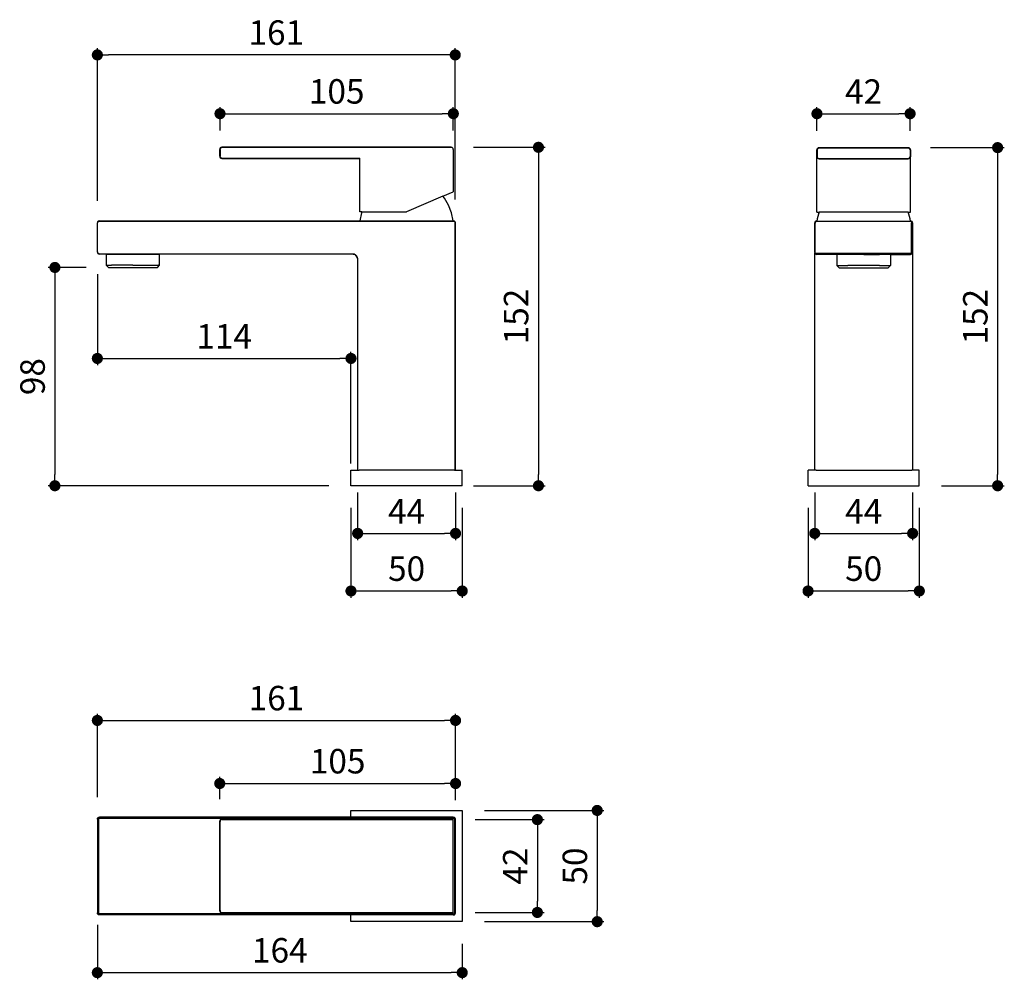
# Model space of a CAD drawing. Units: millimetres. Extents: x 77 to 519, y 97 to 528.
import ezdxf

# ---------------------------------------------------------------- set-up
doc = ezdxf.new("R2010")
doc.units = ezdxf.units.MM
for name, color, linetype in [('COTA', 1, 'Continuous'), ('KROMMA', 3, 'Continuous'), ('RUBINETTOS', 2, 'Continuous')]:
    doc.layers.add(name, color=color, linetype=linetype)
doc.styles.get("Standard").update_dxf_attribs({"font": 'arial.ttf'})
doc.dimstyles.new('Milímetros', dxfattribs={"dimtxt": 11, "dimasz": 5, "dimexe": 3, "dimexo": 10, "dimgap": 3, "dimtad": 1, "dimtxsty": 'Standard', "dimblk": 'DOT', "dimcen": 2.5, "dimadec": 0, "dimazin": 0, "dimtfac": 1, "dimtmove": 0, "dimatfit": 3, "dimldrblk": 'DOT', "dimfxl": 1, "dimarcsym": 0})

# ---------------------------------------------------------------- blocks, each defined once
blk = doc.blocks.new('_Dot')
at = {"color": 0, "linetype": 'ByBlock', "lineweight": -2}
blk.add_line((-0.5, 0), (-1, 0), dxfattribs=at)
at = {"color": 0, "linetype": 'ByBlock', "const_width": 0.5}
blk.add_lwpolyline([(-0.25, 0, 1), (0.25, 0, 1)], format="xyb", close=True, dxfattribs=at)
blk = doc.blocks.new('*D71')
at = {"layer": 'COTA', "color": 0, "lineweight": -2, "transparency": 16777216}
for p, q in [((166.66, 478.41), (166.66, 489.02)), ((271.53, 478.41), (271.53, 489.02)), ((171.66, 486.02), (266.53, 486.02))]:
    blk.add_line(p, q, dxfattribs=at)
at = {"layer": 'Defpoints', "color": 0, "transparency": 16777216}
for p in [(271.53, 486.02), (166.66, 468.41), (271.53, 468.41)]:
    blk.add_point(p, dxfattribs=at)
at = {"layer": 'COTA', "color": 0, "lineweight": -2, "transparency": 16777216, "xscale": 5, "yscale": 5, "zscale": 5, "rotation": 180}
blk.add_blockref('_Dot', (166.66, 486.02), dxfattribs=at)
at = {"layer": 'COTA', "color": 0, "lineweight": -2, "transparency": 16777216, "xscale": 5, "yscale": 5, "zscale": 5}
blk.add_blockref('_Dot', (271.53, 486.02), dxfattribs=at)
at = {"layer": 'COTA', "color": 0, "transparency": 16777216, "insert": (219.1, 494.63), "char_height": 11, "attachment_point": 5}
blk.add_mtext('105', dxfattribs=at)
blk = doc.blocks.new('*D72')
at = {"layer": 'COTA', "color": 0, "lineweight": -2, "transparency": 16777216}
for p, q in [((111.53, 446.91), (111.53, 515.45)), ((272.39, 447.41), (272.39, 515.45)), ((267.39, 512.45), (116.53, 512.45))]:
    blk.add_line(p, q, dxfattribs=at)
at = {"layer": 'Defpoints', "color": 0, "transparency": 16777216}
for p in [(111.53, 512.45), (111.53, 436.91), (272.39, 437.41)]:
    blk.add_point(p, dxfattribs=at)
at = {"layer": 'COTA', "color": 0, "lineweight": -2, "transparency": 16777216, "xscale": 5, "yscale": 5, "zscale": 5, "rotation": 180}
blk.add_blockref('_Dot', (111.53, 512.45), dxfattribs=at)
at = {"layer": 'COTA', "color": 0, "lineweight": -2, "transparency": 16777216, "xscale": 5, "yscale": 5, "zscale": 5}
blk.add_blockref('_Dot', (272.39, 512.45), dxfattribs=at)
at = {"layer": 'COTA', "color": 0, "transparency": 16777216, "insert": (191.96, 521.07), "char_height": 11, "attachment_point": 5}
blk.add_mtext('161', dxfattribs=at)
blk = doc.blocks.new('*D73')
at = {"layer": 'COTA', "color": 0, "lineweight": -2, "transparency": 16777216}
for p, q in [((280.53, 470.91), (312.78, 470.91)), ((309.78, 465.91), (309.78, 323.78)), ((280.53, 318.78), (312.78, 318.78))]:
    blk.add_line(p, q, dxfattribs=at)
at = {"layer": 'Defpoints', "color": 0, "transparency": 16777216}
for p in [(270.53, 470.91), (270.53, 318.78), (309.78, 318.78)]:
    blk.add_point(p, dxfattribs=at)
at = {"layer": 'COTA', "color": 0, "lineweight": -2, "transparency": 16777216, "xscale": 5, "yscale": 5, "zscale": 5}
for p, rotation in [((309.78, 470.91), 90), ((309.78, 318.78), 270)]:
    blk.add_blockref('_Dot', p, dxfattribs=dict(at, rotation=rotation))
at = {"layer": 'COTA', "color": 0, "transparency": 16777216, "insert": (301.17, 394.84), "char_height": 11, "attachment_point": 5, "rotation": 90}
blk.add_mtext('152', dxfattribs=at)
blk = doc.blocks.new('*D74')
at = {"layer": 'COTA', "color": 0, "lineweight": -2, "transparency": 16777216}
for p, q in [((228.53, 315.78), (228.53, 294.36)), ((272.53, 315.78), (272.53, 294.36)), ((233.53, 297.36), (267.53, 297.36))]:
    blk.add_line(p, q, dxfattribs=at)
at = {"layer": 'Defpoints', "color": 0, "transparency": 16777216}
for p in [(228.53, 325.78), (272.53, 325.78), (272.53, 297.36)]:
    blk.add_point(p, dxfattribs=at)
at = {"layer": 'COTA', "color": 0, "lineweight": -2, "transparency": 16777216, "xscale": 5, "yscale": 5, "zscale": 5, "rotation": 180}
blk.add_blockref('_Dot', (228.53, 297.36), dxfattribs=at)
at = {"layer": 'COTA', "color": 0, "lineweight": -2, "transparency": 16777216, "xscale": 5, "yscale": 5, "zscale": 5}
blk.add_blockref('_Dot', (272.53, 297.36), dxfattribs=at)
at = {"layer": 'COTA', "color": 0, "transparency": 16777216, "insert": (250.53, 305.86), "char_height": 11, "attachment_point": 5}
blk.add_mtext('44', dxfattribs=at)
blk = doc.blocks.new('*D75')
at = {"layer": 'COTA', "color": 0, "lineweight": -2, "transparency": 16777216}
for p, q in [((225.53, 308.78), (225.53, 268.47)), ((275.53, 308.78), (275.53, 268.47)), ((230.53, 271.47), (270.53, 271.47))]:
    blk.add_line(p, q, dxfattribs=at)
at = {"layer": 'Defpoints', "color": 0, "transparency": 16777216}
for p in [(225.53, 318.78), (275.53, 318.78), (275.53, 271.47)]:
    blk.add_point(p, dxfattribs=at)
at = {"layer": 'COTA', "color": 0, "lineweight": -2, "transparency": 16777216, "xscale": 5, "yscale": 5, "zscale": 5, "rotation": 180}
blk.add_blockref('_Dot', (225.53, 271.47), dxfattribs=at)
at = {"layer": 'COTA', "color": 0, "lineweight": -2, "transparency": 16777216, "xscale": 5, "yscale": 5, "zscale": 5}
blk.add_blockref('_Dot', (275.53, 271.47), dxfattribs=at)
at = {"layer": 'COTA', "color": 0, "transparency": 16777216, "insert": (250.53, 280.09), "char_height": 11, "attachment_point": 5}
blk.add_mtext('50', dxfattribs=at)
blk = doc.blocks.new('*D64')
at = {"layer": 'COTA', "color": 0, "lineweight": -2, "transparency": 16777216}
for p, q in [((106.53, 416.91), (89.45, 416.91)), ((92.45, 411.91), (92.45, 323.78)), ((215.53, 318.78), (89.45, 318.78))]:
    blk.add_line(p, q, dxfattribs=at)
at = {"layer": 'Defpoints', "color": 0, "transparency": 16777216}
for p in [(116.53, 416.91), (92.45, 318.78), (225.53, 318.78)]:
    blk.add_point(p, dxfattribs=at)
at = {"layer": 'COTA', "color": 0, "lineweight": -2, "transparency": 16777216, "xscale": 5, "yscale": 5, "zscale": 5}
for p, rotation in [((92.45, 416.91), 90), ((92.45, 318.78), 270)]:
    blk.add_blockref('_Dot', p, dxfattribs=dict(at, rotation=rotation))
at = {"layer": 'COTA', "color": 0, "transparency": 16777216, "insert": (83.84, 367.84), "char_height": 11, "attachment_point": 5, "rotation": 90}
blk.add_mtext('98', dxfattribs=at)
blk = doc.blocks.new('*D76')
at = {"layer": 'COTA', "color": 0, "lineweight": -2, "transparency": 16777216}
for p, q in [((111.53, 413.91), (111.53, 373)), ((225.53, 328.78), (225.53, 379)), ((116.53, 376), (220.53, 376))]:
    blk.add_line(p, q, dxfattribs=at)
at = {"layer": 'Defpoints', "color": 0, "transparency": 16777216}
for p in [(111.53, 423.91), (225.53, 376), (225.53, 318.78)]:
    blk.add_point(p, dxfattribs=at)
at = {"layer": 'COTA', "color": 0, "lineweight": -2, "transparency": 16777216, "xscale": 5, "yscale": 5, "zscale": 5, "rotation": 180}
blk.add_blockref('_Dot', (111.53, 376), dxfattribs=at)
at = {"layer": 'COTA', "color": 0, "lineweight": -2, "transparency": 16777216, "xscale": 5, "yscale": 5, "zscale": 5}
blk.add_blockref('_Dot', (225.53, 376), dxfattribs=at)
at = {"layer": 'COTA', "color": 0, "transparency": 16777216, "insert": (168.53, 384.53), "char_height": 11, "attachment_point": 5}
blk.add_mtext('114', dxfattribs=at)
blk = doc.blocks.new('*D77')
at = {"layer": 'COTA', "color": 0, "lineweight": -2, "transparency": 16777216}
for p, q in [((434.97, 478.28), (434.97, 489.02)), ((476.84, 478.28), (476.84, 489.02)), ((439.97, 486.02), (471.84, 486.02))]:
    blk.add_line(p, q, dxfattribs=at)
at = {"layer": 'Defpoints', "color": 0, "transparency": 16777216}
for p in [(476.84, 486.02), (434.97, 468.28), (476.84, 468.28)]:
    blk.add_point(p, dxfattribs=at)
at = {"layer": 'COTA', "color": 0, "lineweight": -2, "transparency": 16777216, "xscale": 5, "yscale": 5, "zscale": 5, "rotation": 180}
blk.add_blockref('_Dot', (434.97, 486.02), dxfattribs=at)
at = {"layer": 'COTA', "color": 0, "lineweight": -2, "transparency": 16777216, "xscale": 5, "yscale": 5, "zscale": 5}
blk.add_blockref('_Dot', (476.84, 486.02), dxfattribs=at)
at = {"layer": 'COTA', "color": 0, "transparency": 16777216, "insert": (455.91, 494.54), "char_height": 11, "attachment_point": 5}
blk.add_mtext('42', dxfattribs=at)
blk = doc.blocks.new('*D65')
at = {"layer": 'COTA', "color": 0, "lineweight": -2, "transparency": 16777216}
for p, q in [((485.97, 470.78), (519.18, 470.78)), ((516.18, 465.78), (516.18, 323.78)), ((490.97, 318.78), (519.18, 318.78))]:
    blk.add_line(p, q, dxfattribs=at)
at = {"layer": 'Defpoints', "color": 0, "transparency": 16777216}
for p in [(475.97, 470.78), (480.97, 318.78), (516.18, 318.78)]:
    blk.add_point(p, dxfattribs=at)
at = {"layer": 'COTA', "color": 0, "lineweight": -2, "transparency": 16777216, "xscale": 5, "yscale": 5, "zscale": 5}
for p, rotation in [((516.18, 470.78), 90), ((516.18, 318.78), 270)]:
    blk.add_blockref('_Dot', p, dxfattribs=dict(at, rotation=rotation))
at = {"layer": 'COTA', "color": 0, "transparency": 16777216, "insert": (507.56, 394.78), "char_height": 11, "attachment_point": 5, "rotation": 90}
blk.add_mtext('152', dxfattribs=at)
blk = doc.blocks.new('*D66')
at = {"layer": 'COTA', "color": 0, "lineweight": -2, "transparency": 16777216}
for p, q in [((433.97, 315.78), (433.97, 294.36)), ((477.97, 315.78), (477.97, 294.36)), ((438.97, 297.36), (472.97, 297.36))]:
    blk.add_line(p, q, dxfattribs=at)
at = {"layer": 'Defpoints', "color": 0, "transparency": 16777216}
for p in [(433.97, 325.78), (477.97, 325.78), (477.97, 297.36)]:
    blk.add_point(p, dxfattribs=at)
at = {"layer": 'COTA', "color": 0, "lineweight": -2, "transparency": 16777216, "xscale": 5, "yscale": 5, "zscale": 5, "rotation": 180}
blk.add_blockref('_Dot', (433.97, 297.36), dxfattribs=at)
at = {"layer": 'COTA', "color": 0, "lineweight": -2, "transparency": 16777216, "xscale": 5, "yscale": 5, "zscale": 5}
blk.add_blockref('_Dot', (477.97, 297.36), dxfattribs=at)
at = {"layer": 'COTA', "color": 0, "transparency": 16777216, "insert": (455.97, 305.86), "char_height": 11, "attachment_point": 5}
blk.add_mtext('44', dxfattribs=at)
blk = doc.blocks.new('*D67')
at = {"layer": 'COTA', "color": 0, "lineweight": -2, "transparency": 16777216}
for p, q in [((430.97, 308.78), (430.97, 268.47)), ((480.97, 308.78), (480.97, 268.47)), ((435.97, 271.47), (475.97, 271.47))]:
    blk.add_line(p, q, dxfattribs=at)
at = {"layer": 'Defpoints', "color": 0, "transparency": 16777216}
for p in [(430.97, 318.78), (480.97, 318.78), (480.97, 271.47)]:
    blk.add_point(p, dxfattribs=at)
at = {"layer": 'COTA', "color": 0, "lineweight": -2, "transparency": 16777216, "xscale": 5, "yscale": 5, "zscale": 5, "rotation": 180}
blk.add_blockref('_Dot', (430.97, 271.47), dxfattribs=at)
at = {"layer": 'COTA', "color": 0, "lineweight": -2, "transparency": 16777216, "xscale": 5, "yscale": 5, "zscale": 5}
blk.add_blockref('_Dot', (480.97, 271.47), dxfattribs=at)
at = {"layer": 'COTA', "color": 0, "transparency": 16777216, "insert": (455.97, 280.09), "char_height": 11, "attachment_point": 5}
blk.add_mtext('50', dxfattribs=at)
blk = doc.blocks.new('*D68')
at = {"layer": 'COTA', "color": 0, "lineweight": -2, "transparency": 16777216}
for p, q in [((111.53, 178.83), (111.53, 216.28)), ((116.53, 213.28), (267.53, 213.28)), ((272.53, 177.5), (272.53, 216.28))]:
    blk.add_line(p, q, dxfattribs=at)
at = {"layer": 'Defpoints', "color": 0, "transparency": 16777216}
for p in [(272.53, 213.28), (111.53, 168.83), (272.53, 167.5)]:
    blk.add_point(p, dxfattribs=at)
at = {"layer": 'COTA', "color": 0, "lineweight": -2, "transparency": 16777216, "xscale": 5, "yscale": 5, "zscale": 5, "rotation": 180}
blk.add_blockref('_Dot', (111.53, 213.28), dxfattribs=at)
at = {"layer": 'COTA', "color": 0, "lineweight": -2, "transparency": 16777216, "xscale": 5, "yscale": 5, "zscale": 5}
blk.add_blockref('_Dot', (272.53, 213.28), dxfattribs=at)
at = {"layer": 'COTA', "color": 0, "transparency": 16777216, "insert": (192.03, 221.89), "char_height": 11, "attachment_point": 5}
blk.add_mtext('161', dxfattribs=at)
blk = doc.blocks.new('*D69')
at = {"layer": 'COTA', "color": 0, "lineweight": -2, "transparency": 16777216}
for p, q in [((111.53, 121.46), (111.53, 96.92)), ((275.53, 112.83), (275.53, 96.92)), ((116.53, 99.92), (270.53, 99.92))]:
    blk.add_line(p, q, dxfattribs=at)
at = {"layer": 'Defpoints', "color": 0, "transparency": 16777216}
for p in [(111.53, 131.46), (275.53, 122.83), (275.53, 99.92)]:
    blk.add_point(p, dxfattribs=at)
at = {"layer": 'COTA', "color": 0, "lineweight": -2, "transparency": 16777216, "xscale": 5, "yscale": 5, "zscale": 5, "rotation": 180}
blk.add_blockref('_Dot', (111.53, 99.92), dxfattribs=at)
at = {"layer": 'COTA', "color": 0, "lineweight": -2, "transparency": 16777216, "xscale": 5, "yscale": 5, "zscale": 5}
blk.add_blockref('_Dot', (275.53, 99.92), dxfattribs=at)
at = {"layer": 'COTA', "color": 0, "transparency": 16777216, "insert": (193.53, 108.53), "char_height": 11, "attachment_point": 5}
blk.add_mtext('164', dxfattribs=at)
blk = doc.blocks.new('*D70')
at = {"layer": 'COTA', "color": 0, "lineweight": -2, "transparency": 16777216}
for p, q in [((166.53, 177.83), (166.53, 187.93)), ((272.53, 177.5), (272.53, 187.93)), ((171.53, 184.93), (267.53, 184.93))]:
    blk.add_line(p, q, dxfattribs=at)
at = {"layer": 'Defpoints', "color": 0, "transparency": 16777216}
for p in [(272.53, 184.93), (166.53, 167.83), (272.53, 167.5)]:
    blk.add_point(p, dxfattribs=at)
at = {"layer": 'COTA', "color": 0, "lineweight": -2, "transparency": 16777216, "xscale": 5, "yscale": 5, "zscale": 5, "rotation": 180}
blk.add_blockref('_Dot', (166.53, 184.93), dxfattribs=at)
at = {"layer": 'COTA', "color": 0, "lineweight": -2, "transparency": 16777216, "xscale": 5, "yscale": 5, "zscale": 5}
blk.add_blockref('_Dot', (272.53, 184.93), dxfattribs=at)
at = {"layer": 'COTA', "color": 0, "transparency": 16777216, "insert": (219.53, 193.54), "char_height": 11, "attachment_point": 5}
blk.add_mtext('105', dxfattribs=at)
blk = doc.blocks.new('*D78')
at = {"layer": 'COTA', "color": 0, "lineweight": -2, "transparency": 16777216}
for p, q in [((285.53, 172.83), (339.2, 172.83)), ((336.2, 167.83), (336.2, 127.83)), ((285.53, 122.83), (339.2, 122.83))]:
    blk.add_line(p, q, dxfattribs=at)
at = {"layer": 'Defpoints', "color": 0, "transparency": 16777216}
for p in [(275.53, 172.83), (275.53, 122.83), (336.2, 122.83)]:
    blk.add_point(p, dxfattribs=at)
at = {"layer": 'COTA', "color": 0, "lineweight": -2, "transparency": 16777216, "xscale": 5, "yscale": 5, "zscale": 5}
for p, rotation in [((336.2, 172.83), 90), ((336.2, 122.83), 270)]:
    blk.add_blockref('_Dot', p, dxfattribs=dict(at, rotation=rotation))
at = {"layer": 'COTA', "color": 0, "transparency": 16777216, "insert": (327.58, 147.83), "char_height": 11, "attachment_point": 5, "rotation": 90}
blk.add_mtext('50', dxfattribs=at)
blk = doc.blocks.new('*D79')
at = {"layer": 'COTA', "color": 0, "lineweight": -2, "transparency": 16777216}
for p, q in [((281.39, 168.7), (312.3, 168.7)), ((309.3, 163.7), (309.3, 131.97)), ((281.39, 126.97), (312.3, 126.97))]:
    blk.add_line(p, q, dxfattribs=at)
at = {"layer": 'Defpoints', "color": 0, "transparency": 16777216}
for p in [(271.39, 168.7), (271.39, 126.97), (309.3, 126.97)]:
    blk.add_point(p, dxfattribs=at)
at = {"layer": 'COTA', "color": 0, "lineweight": -2, "transparency": 16777216, "xscale": 5, "yscale": 5, "zscale": 5}
for p, rotation in [((309.3, 168.7), 90), ((309.3, 126.97), 270)]:
    blk.add_blockref('_Dot', p, dxfattribs=dict(at, rotation=rotation))
at = {"layer": 'COTA', "color": 0, "transparency": 16777216, "insert": (300.78, 147.83), "char_height": 11, "attachment_point": 5, "rotation": 90}
blk.add_mtext('42', dxfattribs=at)

msp = doc.modelspace()

# ---------------------------------------------------------------- linework, layer by layer
at = {"layer": 'KROMMA'}
for p, q in [((166.662, 470.412), (166.528, 469.912)), ((166.528, 466.912), (166.528, 469.912)), ((167.028, 470.778), (166.662, 470.412)), ((166.662, 469.912), (166.778, 470.412)), ((166.662, 470.412), (166.778, 470.412)), ((166.662, 469.912), (166.662, 466.912)), ((166.778, 470.412), (167.095, 470.778)), ((167.028, 470.778), (167.095, 470.778)), ((167.528, 470.912), (167.095, 470.778)), ((167.095, 470.778), (167.278, 470.778)), ((271.028, 470.778), (167.095, 470.778)), ((270.528, 470.912), (167.528, 470.912)), ((271.028, 470.778), (270.528, 470.912)), ((271.394, 470.412), (271.028, 470.778)), ((271.494, 470.171), (271.394, 470.412)), ((271.528, 469.912), (271.494, 470.171)), ((271.528, 469.912), (271.528, 450.912)), ((434.973, 469.778), (435.007, 470.037)), ((434.973, 466.778), (434.973, 469.778)), ((435.007, 470.037), (435.107, 470.278)), ((435.107, 470.278), (435.473, 470.644)), ((435.223, 470.278), (435.107, 469.778)), ((435.223, 470.278), (435.107, 470.278)), ((435.107, 469.778), (435.107, 466.778)), ((435.54, 470.644), (435.223, 470.278)), ((435.54, 470.644), (435.473, 470.644)), ((435.54, 470.644), (435.973, 470.778)), ((435.723, 470.644), (435.54, 470.644)), ((435.723, 470.644), (476.223, 470.644)), ((435.973, 470.778), (475.973, 470.778)), ((475.973, 470.778), (476.406, 470.644)), ((476.406, 470.644), (476.223, 470.644)), ((476.723, 470.278), (476.406, 470.644)), ((476.473, 470.644), (476.406, 470.644)), ((476.473, 470.644), (476.839, 470.278)), ((476.839, 469.778), (476.723, 470.278)), ((476.839, 470.278), (476.723, 470.278)), ((476.839, 470.278), (476.939, 470.037)), ((476.839, 469.778), (476.839, 466.778)), ((476.973, 469.778), (476.939, 470.037)), ((476.973, 469.778), (476.973, 466.778)), ((166.528, 466.912), (166.662, 466.412)), ((166.778, 466.412), (166.662, 466.912)), ((166.662, 466.412), (167.028, 466.046)), ((166.662, 466.412), (166.778, 466.412)), ((167.095, 466.046), (166.778, 466.412)), ((167.028, 466.046), (167.095, 466.046)), ((167.278, 466.046), (167.095, 466.046)), ((167.095, 466.046), (167.528, 465.912)), ((167.095, 466.046), (229.528, 466.046)), ((167.528, 465.912), (229.528, 465.912)), ((229.528, 465.912), (229.528, 466.046)), ((229.528, 441.912), (229.528, 465.912)), ((434.973, 466.778), (435.107, 466.278)), ((434.973, 441.778), (434.973, 466.778)), ((435.223, 466.278), (435.107, 466.778)), ((435.107, 466.278), (435.223, 466.278)), ((435.107, 466.278), (435.473, 465.912)), ((435.54, 465.912), (435.223, 466.278)), ((435.473, 465.912), (435.54, 465.912)), ((435.54, 465.912), (435.723, 465.912)), ((435.54, 465.912), (435.973, 465.778)), ((435.723, 465.912), (476.223, 465.912)), ((435.973, 465.778), (475.973, 465.778)), ((476.406, 465.912), (475.973, 465.778)), ((476.223, 465.912), (476.406, 465.912)), ((476.406, 465.912), (476.723, 466.278)), ((476.473, 465.912), (476.406, 465.912)), ((476.839, 466.278), (476.473, 465.912)), ((476.723, 466.278), (476.839, 466.778)), ((476.839, 466.278), (476.723, 466.278)), ((476.973, 466.778), (476.839, 466.278)), ((476.973, 441.778), (476.973, 466.778)), ((266.862, 448.912), (250.528, 441.912)), ((266.862, 448.912), (271.528, 450.912)), ((267.548, 448.077), (266.862, 448.912)), ((269.405, 444.913), (267.548, 448.077)), ((270.743, 441.496), (269.405, 444.913)), ((230.476, 441.912), (229.528, 441.912)), ((230.314, 441.496), (229.528, 437.912)), ((230.476, 441.912), (230.314, 441.496)), ((230.476, 441.912), (250.528, 441.912)), ((271.528, 437.912), (270.743, 441.496)), ((434.973, 441.778), (435.99, 441.778)), ((435.828, 441.362), (435.99, 441.778)), ((475.957, 441.778), (435.99, 441.778)), ((475.957, 441.778), (476.973, 441.778)), ((476.119, 441.362), (475.957, 441.778)), ((111.662, 437.412), (111.528, 436.912)), ((111.528, 423.912), (111.528, 436.912)), ((112.028, 437.778), (111.662, 437.412)), ((111.662, 437.412), (111.778, 437.412)), ((111.778, 437.412), (111.662, 436.912)), ((111.662, 423.912), (111.662, 436.912)), ((112.095, 437.778), (111.778, 437.412)), ((112.028, 437.778), (112.095, 437.778)), ((112.528, 437.912), (112.095, 437.778)), ((112.095, 437.778), (112.278, 437.778)), ((112.095, 437.778), (271.778, 437.778)), ((112.528, 437.912), (229.528, 437.912)), ((229.528, 437.912), (271.528, 437.912)), ((271.961, 437.778), (271.528, 437.912)), ((271.778, 437.778), (271.961, 437.778)), ((272.028, 437.778), (271.961, 437.778)), ((271.961, 437.778), (272.278, 437.412)), ((272.394, 437.412), (272.028, 437.778)), ((272.394, 437.412), (272.278, 437.412)), ((272.278, 437.412), (272.394, 436.912)), ((272.528, 436.912), (272.394, 437.412)), ((272.394, 325.778), (272.394, 436.912)), ((272.528, 325.778), (272.528, 436.912)), ((433.973, 436.778), (434.107, 437.278)), ((433.973, 423.622), (433.973, 436.778)), ((434.107, 437.278), (434.473, 437.644)), ((434.223, 437.278), (434.107, 436.778)), ((434.107, 423.778), (434.107, 436.778)), ((434.54, 437.644), (434.223, 437.278)), ((434.473, 437.644), (434.54, 437.644)), ((434.54, 437.644), (434.973, 437.778)), ((434.723, 437.644), (434.54, 437.644)), ((434.723, 437.644), (477.223, 437.644)), ((434.973, 437.778), (476.973, 437.778)), ((476.973, 437.778), (477.406, 437.644)), ((477.406, 437.644), (477.223, 437.644)), ((477.223, 437.644), (477.406, 437.278)), ((477.406, 437.644), (477.723, 437.278)), ((477.473, 437.644), (477.406, 437.644)), ((477.406, 437.278), (477.473, 436.778)), ((477.473, 437.644), (477.839, 437.278)), ((477.473, 423.778), (477.473, 436.778)), ((477.723, 437.278), (477.839, 436.778)), ((477.839, 437.278), (477.973, 436.778)), ((477.839, 423.778), (477.839, 436.778)), ((477.973, 436.778), (477.973, 423.622)), ((111.528, 423.912), (111.662, 423.412)), ((111.778, 423.412), (111.662, 423.912)), ((111.662, 423.412), (112.028, 423.046)), ((111.778, 423.412), (111.662, 423.412)), ((112.095, 423.046), (111.778, 423.412)), ((112.095, 423.046), (112.028, 423.046)), ((112.278, 423.046), (112.095, 423.046)), ((112.095, 423.046), (112.528, 422.912)), ((112.095, 423.046), (226.528, 423.046)), ((115.528, 422.912), (112.528, 422.912)), ((115.528, 422.912), (115.528, 417.912)), ((115.528, 422.912), (117.82, 422.912)), ((117.82, 422.912), (127.528, 422.912)), ((127.528, 422.912), (134.582, 422.912)), ((134.582, 422.912), (138.941, 422.912)), ((138.941, 422.912), (139.528, 422.912)), ((139.528, 417.912), (139.528, 422.912)), ((226.528, 422.912), (139.528, 422.912)), ((226.528, 423.046), (226.952, 422.984)), ((226.528, 422.912), (226.914, 422.855)), ((226.914, 422.855), (227.018, 422.821)), ((226.952, 422.984), (227.065, 422.946)), ((227.387, 422.621), (227.018, 422.821)), ((227.065, 422.946), (227.465, 422.73)), ((227.387, 422.621), (227.522, 422.515)), ((227.465, 422.73), (227.61, 422.617)), ((227.882, 422.12), (227.522, 422.515)), ((227.61, 422.617), (227.991, 422.198)), ((227.882, 422.12), (228.057, 421.847)), ((227.991, 422.198), (228.173, 421.912)), ((228.333, 421.204), (228.057, 421.847)), ((228.461, 421.244), (228.173, 421.912)), ((228.333, 421.204), (228.449, 420.748)), ((228.449, 420.748), (228.528, 419.912)), ((228.59, 420.736), (228.461, 421.244)), ((228.59, 325.778), (228.59, 420.736)), ((433.973, 423.622), (434.064, 423.44)), ((434.035, 423.432), (433.973, 423.301)), ((433.973, 325.778), (433.973, 423.301)), ((434.035, 423.432), (434.017, 423.534)), ((434.064, 423.44), (434.035, 423.432)), ((434.064, 423.44), (434.107, 423.278)), ((434.223, 423.278), (434.107, 423.778)), ((434.107, 423.278), (434.223, 423.278)), ((434.107, 423.278), (434.473, 422.912)), ((434.223, 423.278), (434.54, 423.278)), ((434.473, 422.912), (434.54, 422.912)), ((434.54, 423.278), (477.406, 423.278)), ((434.54, 422.912), (434.635, 422.869)), ((434.635, 422.869), (434.723, 422.912)), ((434.635, 422.869), (434.973, 422.778)), ((434.723, 422.912), (477.223, 422.912)), ((443.973, 422.778), (434.973, 422.778)), ((443.973, 422.778), (443.973, 417.778)), ((448.92, 422.778), (443.973, 422.778)), ((455.973, 422.778), (448.92, 422.778)), ((455.973, 422.778), (463.027, 422.778)), ((467.973, 422.778), (463.027, 422.778)), ((467.973, 422.778), (467.973, 417.778)), ((467.973, 422.778), (476.973, 422.778)), ((477.312, 422.869), (476.973, 422.778)), ((477.223, 422.912), (477.312, 422.869)), ((477.403, 422.893), (477.312, 422.869)), ((477.473, 422.912), (477.403, 422.893)), ((477.406, 423.278), (477.473, 423.778)), ((477.406, 423.278), (477.723, 423.278)), ((477.547, 422.985), (477.473, 422.912)), ((477.656, 423.095), (477.547, 422.985)), ((477.766, 423.205), (477.656, 423.095)), ((477.723, 423.278), (477.839, 423.778)), ((477.723, 423.278), (477.839, 423.278)), ((477.839, 423.278), (477.766, 423.205)), ((477.858, 423.349), (477.839, 423.278)), ((477.883, 423.44), (477.858, 423.349)), ((477.925, 423.508), (477.883, 423.44)), ((477.883, 423.44), (477.912, 423.432)), ((477.912, 423.432), (477.925, 423.508)), ((477.912, 423.432), (477.973, 423.301)), ((477.956, 423.561), (477.925, 423.508)), ((477.956, 423.561), (477.973, 423.622)), ((477.973, 423.301), (477.973, 325.778)), ((115.528, 417.912), (116.528, 416.912)), ((115.528, 417.912), (117.82, 417.912)), ((116.528, 416.912), (138.528, 416.912)), ((127.528, 417.912), (117.82, 417.912)), ((127.528, 417.912), (134.582, 417.912)), ((134.582, 417.912), (138.941, 417.912)), ((138.528, 416.912), (139.528, 417.912)), ((139.528, 417.912), (138.941, 417.912)), ((228.528, 419.912), (228.528, 325.778)), ((443.973, 417.778), (444.973, 416.778)), ((443.973, 417.778), (448.92, 417.778)), ((444.973, 416.778), (466.973, 416.778)), ((455.973, 417.778), (448.92, 417.778)), ((463.027, 417.778), (455.973, 417.778)), ((463.027, 417.778), (467.973, 417.778)), ((467.973, 417.778), (466.973, 416.778)), ((225.528, 325.778), (228.528, 325.778)), ((225.528, 318.778), (225.528, 325.778)), ((228.528, 325.778), (228.59, 325.778)), ((228.59, 325.778), (228.821, 325.778)), ((228.821, 325.778), (229.182, 325.778)), ((272.028, 325.778), (229.182, 325.778)), ((272.028, 325.778), (272.394, 325.778)), ((272.394, 325.778), (272.528, 325.778)), ((272.528, 325.778), (275.528, 325.778)), ((275.528, 318.778), (275.528, 325.778)), ((433.973, 325.778), (430.973, 325.778)), ((430.973, 318.778), (430.973, 325.778)), ((434.035, 325.778), (433.973, 325.778)), ((434.266, 325.778), (434.035, 325.778)), ((434.627, 325.778), (434.266, 325.778)), ((434.627, 325.778), (477.681, 325.778)), ((477.912, 325.778), (477.681, 325.778)), ((477.973, 325.778), (477.912, 325.778)), ((480.973, 325.778), (477.973, 325.778)), ((480.973, 318.778), (480.973, 325.778)), ((275.528, 318.778), (225.528, 318.778)), ((430.973, 318.778), (480.973, 318.778)), ((225.528, 169.834), (225.528, 172.834)), ((225.528, 172.834), (275.528, 172.834)), ((275.528, 172.834), (275.528, 122.834)), ((111.528, 168.834), (111.662, 169.334)), ((111.528, 168.834), (111.528, 126.834)), ((111.662, 169.334), (112.028, 169.7)), ((111.778, 169.267), (111.662, 169.334)), ((111.662, 168.834), (111.778, 169.267)), ((111.662, 168.834), (111.662, 126.834)), ((111.778, 169.267), (112.095, 169.584)), ((112.028, 169.7), (112.528, 169.834)), ((112.095, 169.584), (112.028, 169.7)), ((112.028, 168.834), (112.095, 169.084)), ((112.028, 168.834), (112.028, 126.834)), ((112.528, 169.7), (112.095, 169.584)), ((112.278, 169.267), (112.095, 169.084)), ((112.528, 169.334), (112.278, 169.267)), ((225.528, 169.834), (112.528, 169.834)), ((112.528, 169.7), (271.528, 169.7)), ((112.528, 169.334), (271.528, 169.334)), ((166.528, 167.834), (166.662, 168.334)), ((166.662, 168.334), (167.028, 168.7)), ((166.778, 168.267), (166.662, 167.834)), ((167.095, 168.584), (166.778, 168.267)), ((167.028, 168.7), (167.528, 168.834)), ((167.528, 168.7), (167.095, 168.584)), ((167.528, 168.834), (250.528, 168.834)), ((167.528, 168.7), (271.394, 168.7)), ((271.528, 169.834), (225.528, 169.834)), ((250.528, 168.834), (271.494, 168.8)), ((271.394, 126.968), (271.394, 168.7)), ((271.494, 126.868), (271.494, 168.8)), ((272.028, 169.7), (271.528, 169.834)), ((271.528, 169.7), (271.961, 169.584)), ((271.528, 169.334), (271.778, 169.267)), ((271.961, 169.084), (271.778, 169.267)), ((271.961, 169.584), (272.278, 169.267)), ((272.028, 168.834), (271.961, 169.084)), ((272.394, 169.334), (272.028, 169.7)), ((272.028, 168.834), (272.028, 126.834)), ((272.394, 168.834), (272.278, 169.267)), ((272.528, 168.834), (272.394, 169.334)), ((272.394, 168.834), (272.394, 126.834)), ((272.528, 126.834), (272.528, 168.834)), ((166.528, 127.834), (166.528, 167.834)), ((166.662, 127.834), (166.662, 167.834)), ((111.662, 126.334), (111.528, 126.834)), ((111.662, 126.834), (111.778, 126.401)), ((111.778, 126.401), (111.662, 126.334)), ((112.028, 125.968), (111.662, 126.334)), ((112.095, 126.084), (111.778, 126.401)), ((112.028, 126.834), (112.095, 126.584)), ((112.095, 126.084), (112.028, 125.968)), ((112.528, 125.834), (112.028, 125.968)), ((112.095, 126.584), (112.278, 126.401)), ((112.528, 125.968), (112.095, 126.084)), ((112.528, 126.334), (112.278, 126.401)), ((271.528, 126.334), (112.528, 126.334)), ((271.528, 125.968), (112.528, 125.968)), ((225.528, 125.834), (112.528, 125.834)), ((166.662, 127.334), (166.528, 127.834)), ((166.662, 127.834), (166.778, 127.401)), ((167.028, 126.968), (166.662, 127.334)), ((166.778, 127.401), (167.095, 127.084)), ((167.528, 126.834), (167.028, 126.968)), ((167.095, 127.084), (167.528, 126.968)), ((167.528, 126.968), (271.394, 126.968)), ((250.528, 126.834), (167.528, 126.834)), ((225.528, 122.834), (225.528, 125.834)), ((271.528, 125.834), (225.528, 125.834)), ((271.494, 126.868), (250.528, 126.834)), ((271.528, 126.334), (271.778, 126.401)), ((271.528, 125.968), (271.961, 126.084)), ((271.528, 125.834), (272.028, 125.968)), ((271.778, 126.401), (271.961, 126.584)), ((272.028, 126.834), (271.961, 126.584)), ((272.278, 126.401), (271.961, 126.084)), ((272.028, 125.968), (272.394, 126.334)), ((272.394, 126.834), (272.278, 126.401)), ((272.394, 126.334), (272.528, 126.834)), ((275.528, 122.834), (225.528, 122.834))]:
    msp.add_line(p, q, dxfattribs=at)
at = {"layer": 'RUBINETTOS'}
for centre, start, end in [((449.886, 436.117), 157.83357, 173.64341), ((462.061, 436.117), 6.35656, 22.16646)]:
    msp.add_arc(centre, 15.005, start, end, dxfattribs=at)

# ---------------------------------------------------------------- dimensions: what is measured, and where the dimension line sits
at = {"layer": 'COTA'}
for base, p1, p2, text, picture, middle in [((111.528, 512.45), (272.394, 437.412), (111.528, 436.912), '161', '*D72', (191.961, 521.066)), ((271.528, 486.018), (166.662, 468.412), (271.528, 468.412), '105', '*D71', (219.095, 494.634)), ((476.839, 486.018), (434.973, 468.278), (476.839, 468.278), '42', '*D77', (455.906, 494.54)), ((272.528, 184.928), (166.528, 167.834), (272.528, 167.504), '105', '*D70', (219.528, 193.544))]:
    dim = msp.add_linear_dim(base=base, p1=p1, p2=p2, text=text, dimstyle='Milímetros', dxfattribs=at)
    dim.commit()
    dim.dimension.update_dxf_attribs({"geometry": picture, "text_midpoint": middle})
for base, p1, p2, text, picture, middle in [((309.784, 318.778), (270.528, 470.912), (270.528, 318.778), '152', '*D73', (301.168, 394.845)), ((92.455, 318.778), (116.528, 416.912), (225.528, 318.778), '98', '*D64', (83.839, 367.845)), ((309.305, 126.968), (271.394, 168.7), (271.394, 126.968), '42', '*D79', (300.782, 147.834))]:
    dim = msp.add_linear_dim(base=base, p1=p1, p2=p2, angle=90, text=text, dimstyle='Milímetros', dxfattribs=at)
    dim.commit()
    dim.dimension.update_dxf_attribs({"geometry": picture, "text_midpoint": middle})
for base, p1, p2, picture, middle in [((516.18, 318.778), (475.973, 470.778), (480.973, 318.778), '*D65', (507.564, 394.778)), ((336.2, 122.834), (275.528, 172.834), (275.528, 122.834), '*D78', (327.584, 147.834))]:
    dim = msp.add_linear_dim(base=base, p1=p1, p2=p2, angle=90, dimstyle='Milímetros', dxfattribs=at)
    dim.commit()
    dim.dimension.update_dxf_attribs({"geometry": picture, "text_midpoint": middle})
for base, p1, p2, picture, middle in [((225.528, 376.003), (111.528, 423.912), (225.528, 318.778), '*D76', (168.528, 384.526)), ((272.528, 297.363), (228.528, 325.778), (272.528, 325.778), '*D74', (250.528, 305.863)), ((477.973, 297.363), (433.973, 325.778), (477.973, 325.778), '*D66', (455.973, 305.863)), ((275.528, 271.472), (225.528, 318.778), (275.528, 318.778), '*D75', (250.528, 280.088)), ((480.973, 271.472), (430.973, 318.778), (480.973, 318.778), '*D67', (455.973, 280.088)), ((272.528, 213.278), (111.528, 168.834), (272.528, 167.504), '*D68', (192.028, 221.894)), ((275.528, 99.918), (111.528, 131.46), (275.528, 122.834), '*D69', (193.528, 108.534))]:
    dim = msp.add_linear_dim(base=base, p1=p1, p2=p2, dimstyle='Milímetros', dxfattribs=at)
    dim.commit()
    dim.dimension.update_dxf_attribs({"geometry": picture, "text_midpoint": middle})

doc.saveas('drawing.dxf')
